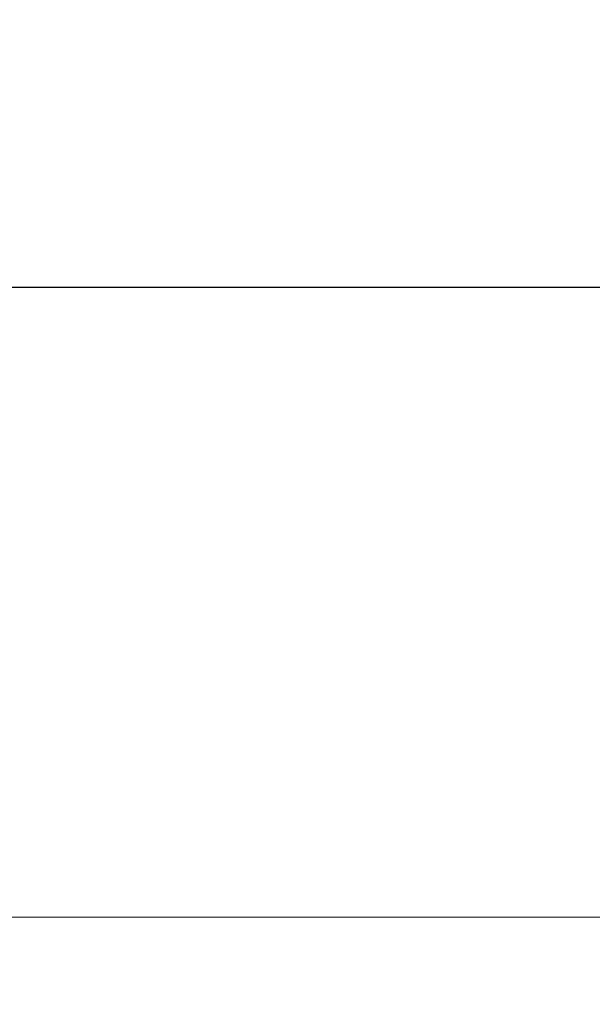
# Model space of a CAD drawing. Units: millimetres. Extents: x -808 to 7607, y -159 to 5589.
# Drawn here: x -227 to 201, y 1131 to 1868 of the extents above; entities that cross this region are included whole.
import ezdxf

# ---------------------------------------------------------------- set-up
doc = ezdxf.new("R2010")
doc.units = ezdxf.units.MM
doc.styles.get("Standard").update_dxf_attribs({"font": 'arial.ttf'})
doc.dimstyles.get("Standard").update_dxf_attribs({"dimtxt": 0.18, "dimasz": 0.18, "dimexe": 0.18, "dimexo": 0.0625, "dimgap": 0.09, "dimtad": 0, "dimtih": 1, "dimtoh": 1, "dimdec": 4, "dimzin": 0, "dimdsep": 46, "dimtxsty": 'Standard', "dimcen": 0.09, "dimadec": 0, "dimazin": 0, "dimtfac": 1, "dimtdec": 4, "dimtofl": 0, "dimtmove": 0, "dimatfit": 3, "dimfxl": 1, "dimtolj": 1, "dimtzin": 0, "dimarcsym": 0})

# ---------------------------------------------------------------- blocks, each defined once
blk = doc.blocks.new('*D25')
at = {"color": 0, "lineweight": -2, "transparency": 16777216}
for p, q in [((-510.12, 1577.81), (-510.12, 1667.99)), ((-430.12, 1667.81), (4793.77, 1667.81)), ((4873.77, 1577.81), (4873.77, 1667.99))]:
    blk.add_line(p, q, dxfattribs=at)
at = {"color": 0, "transparency": 16777216}
for points in [[(-430.12, 1681.15), (-430.12, 1654.48), (-510.12, 1667.81)], [(4793.77, 1681.15), (4793.77, 1654.48), (4873.77, 1667.81)]]:
    blk.add_solid(points, dxfattribs=at)
at = {"layer": 'Defpoints', "color": 0, "transparency": 16777216}
for p in [(4873.77, 1667.81), (4873.77, 1387.55), (-510.12, 695.23)]:
    blk.add_point(p, dxfattribs=at)
at = {"color": 0, "transparency": 16777216, "insert": (2181.83, 1789.08), "char_height": 120, "attachment_point": 5}
blk.add_mtext('\\A1;540', dxfattribs=at)

msp = doc.modelspace()

# ---------------------------------------------------------------- linework, layer by layer
at = {"color": 0, "linetype": 'Continuous', "lineweight": 0}
msp.add_line((521.22, 1196.5), (-247.07, 1196.5), dxfattribs=at)

# ---------------------------------------------------------------- dimensions: what is measured, and where the dimension line sits
dim = msp.add_linear_dim(base=(4873.77, 1667.81), p1=(-510.12, 695.23), p2=(4873.77, 1387.55), text='540', dimstyle='Standard', override={"dimtxt": 120, "dimasz": 80, "dimgap": 60, "dimtad": 2, "dimtih": 0, "dimtoh": 0, "dimdec": 0, "dimfxl": 90, "dimfxlon": 1})
dim.commit()
dim.dimension.update_dxf_attribs({"geometry": '*D25', "text_midpoint": (2181.83, 1789.08)})

doc.saveas('drawing.dxf')
